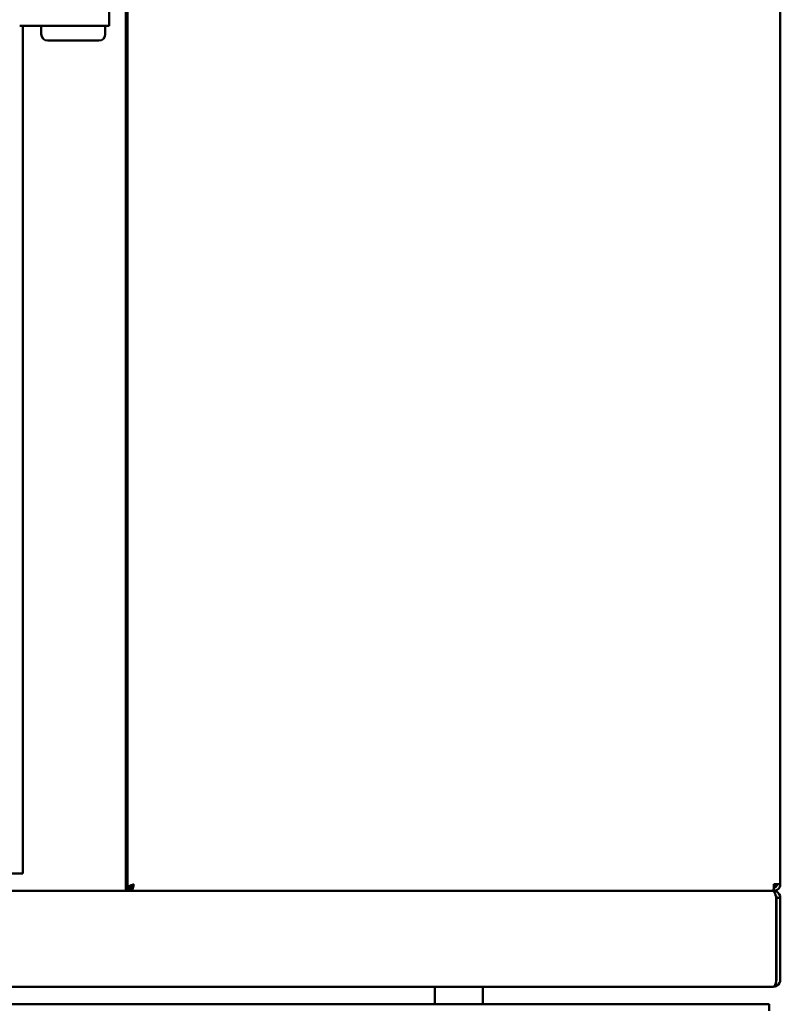
# Model space of a CAD drawing. Units: millimetres. Extents: x 65 to 6229, y 100 to 4100.
# Drawn here: x 1925 to 2163, y 3203 to 3511 of the extents above; entities that cross this region are included whole.
import ezdxf

# ---------------------------------------------------------------- set-up
doc = ezdxf.new("R2010")
doc.units = ezdxf.units.MM
doc.header["$LTSCALE"] = 20
doc.layers.add('Visible (ISO)', color=7, linetype='Continuous', lineweight=50)

msp = doc.modelspace()

# ---------------------------------------------------------------- linework, layer by layer
at = {"layer": 'Visible (ISO)'}
for p, q in [((1958.5, 3238.55), (1958.5, 3906.45)), ((2163, 3240.55), (2163, 3906.45)), ((1959, 3244.62), (1959, 3902.48)), ((1953.28, 3509.06), (1953.28, 3515.06)), ((1926.11, 3508.93), (1925.29, 3508.93)), ((1926.11, 3508.93), (1952.45, 3508.93)), ((1926.28, 3508.93), (1926.28, 3243.93)), ((1932.04, 3508.93), (1932.04, 3506.29)), ((1952.04, 3508.93), (1952.04, 3506.29)), ((1953.27, 3508.93), (1952.45, 3508.93)), ((1934.04, 3504.29), (1934.04, 3504.29)), ((1934.04, 3504.29), (1950.04, 3504.29)), ((1926.28, 3243.93), (1481.28, 3243.93)), ((1895.2, 3238.55), (1956.3, 3238.55)), ((1956.3, 3238.55), (1958.5, 3238.55)), ((1958.5, 3239.25), (1960.07, 3239.25)), ((1958.5, 3238.55), (1960.07, 3238.55)), ((1960, 3239.62), (1959, 3239.62)), ((1959, 3239.62), (1959, 3239.62)), ((1960.07, 3239.55), (1960.07, 3239.55)), ((1960.07, 3239.55), (1960.07, 3238.55)), ((1960.07, 3238.55), (1960.07, 3239.55)), ((1960.07, 3238.55), (1960.07, 3238.55)), ((2160.86, 3238.55), (1960.07, 3238.55)), ((2160.86, 3238.55), (2161, 3238.55)), ((2160.99, 3239.62), (2160.96, 3239.62)), ((2161, 3239.55), (2160.96, 3239.55)), ((2163, 3240.55), (2161, 3240.55)), ((2161, 3239.55), (2161, 3238.55)), ((2161.17, 3238.55), (2161, 3238.55)), ((2161.17, 3238.56), (2161.17, 3238.55)), ((2161.73, 3236.35), (2161.73, 3210.75)), ((2161.8, 3236.35), (2161.8, 3210.75)), ((2161.8, 3236.35), (2163, 3236.35)), ((2163, 3210.75), (2163, 3236.35)), ((2160.73, 3208.55), (1464.27, 3208.55)), ((2055.04, 3203.05), (2055.04, 3208.05)), ((2070.04, 3203.05), (2070.04, 3208.05)), ((2160.73, 3208.55), (2160.8, 3208.55)), ((2160.8, 3208.56), (2160.8, 3208.55)), ((1460.5, 3203.05), (2154.5, 3203.05)), ((2154.5, 3203.05), (2159.5, 3203.05)), ((2159.5, 3203.05), (2159.5, 3201.05))]:
    msp.add_line(p, q, dxfattribs=at)
for centre, start, end in [((1934.04, 3506.29), 180, 270), ((1950.04, 3506.29), 270, 0), ((2057.04, 3208.05), 165.5225, 180), ((2068.04, 3208.05), 0, 14.4775)]:
    msp.add_arc(centre, 2, start, end, dxfattribs=at)
for centre, major_axis, ratio, start_param, end_param in [((1926.28, 3509.93), (0.766, 0.766), 0.8391, 3.839724, 4.014257), ((1952.28, 3509.93), (0.766, -0.766), 0.8391, 5.410521, 5.585054), ((1952.28, 3509.06), (0, -1.02), 0.984808, 1.438653, 1.570796), ((1959, 3244.62), (0, -5), 0.000243, 4.712389, 6.283185), ((2160.8, 3210.75), (-1, 0), 0.999757, 2.719154, 3.141593)]:
    msp.add_ellipse(centre, major_axis=major_axis, ratio=ratio, start_param=start_param, end_param=end_param, dxfattribs=at)
msp.add_ellipse((1959, 3498.55), major_axis=(0, -3.25), ratio=0.000243, dxfattribs=at)
for points, knots in [([(1959, 3239.62), (1959, 3239.84), (1959.47, 3240.07), (1960.16, 3240.29), (1960.42, 3240.38), (1960.71, 3240.46), (1961, 3240.55)], [-1, -1, -1, -1, -0.27692, -0.27692, -0.27692, 0, 0, 0, 0]), ([(1961, 3240.55), (1960.55, 3240.28), (1960.13, 3240.02), (1960.03, 3239.75), (1960.01, 3239.71), (1960, 3239.66), (1960, 3239.62)], [0.0001546, 0.0001546, 0.0001546, 0.0001546, 0.8598922, 0.8598922, 0.8598922, 1, 1, 1, 1]), ([(1961, 3240.55), (1960.74, 3240.1), (1960.47, 3239.67), (1960.2, 3239.57), (1960.16, 3239.56), (1960.12, 3239.55), (1960.07, 3239.55)], [0.0000554, 0.0000554, 0.0000554, 0.0000554, 0.8598922, 0.8598922, 0.8598922, 1, 1, 1, 1]), ([(1960.28, 3238.67), (1960.44, 3238.85), (1960.59, 3239.23), (1960.75, 3239.71), (1960.83, 3239.97), (1960.92, 3240.26), (1961, 3240.55)], [-0.7742269, -0.7742269, -0.7742269, -0.7742269, -0.2769197, -0.2769197, -0.2769197, 0, 0, 0, 0]), ([(2163, 3236.35), (2163, 3237.16), (2162.51, 3237.96), (2161.78, 3238.32), (2161.48, 3238.47), (2161.14, 3238.55), (2160.8, 3238.55)], [0, 0, 0, 0, 1.109068, 1.109068, 1.109068, 1.570796, 1.570796, 1.570796, 1.570796]), ([(2160.8, 3238.55), (2161.02, 3238.55), (2161.24, 3238.06), (2161.46, 3237.33), (2161.55, 3237.03), (2161.64, 3236.69), (2161.73, 3236.35)], [0, 0, 0, 0, 1.109068, 1.109068, 1.109068, 1.570796, 1.570796, 1.570796, 1.570796]), ([(2161.99, 3240.55), (2161.99, 3240.28), (2161.65, 3240.02), (2161.21, 3239.75), (2161.14, 3239.71), (2161.06, 3239.66), (2160.99, 3239.62)], [0, 0, 0, 0, 0.859892, 0.859892, 0.859892, 1, 1, 1, 1]), ([(2161.99, 3240.55), (2161.99, 3240.1), (2161.65, 3239.67), (2161.21, 3239.57), (2161.14, 3239.56), (2161.06, 3239.55), (2160.99, 3239.55)], [0, 0, 0, 0, 0.859892, 0.859892, 0.859892, 1, 1, 1, 1]), ([(2162, 3240.55), (2162, 3240.1), (2161.66, 3239.67), (2161.22, 3239.57), (2161.15, 3239.56), (2161.08, 3239.55), (2161, 3239.55)], [0, 0, 0, 0, 1.350716, 1.350716, 1.350716, 1.570796, 1.570796, 1.570796, 1.570796]), ([(2161.55, 3237.01), (2161.66, 3236.88), (2161.74, 3236.73), (2161.78, 3236.57), (2161.79, 3236.5), (2161.8, 3236.42), (2161.8, 3236.35)], [0.8458766, 0.8458766, 0.8458766, 0.8458766, 1.3507155, 1.3507155, 1.3507155, 1.5707963, 1.5707963, 1.5707963, 1.5707963]), ([(2161.73, 3210.75), (2161.73, 3209.95), (2161.51, 3209.16), (2161.19, 3208.79), (2161.05, 3208.63), (2160.89, 3208.55), (2160.73, 3208.55)], [-3.141593, -3.141593, -3.141593, -3.141593, -2.04607, -2.04607, -2.04607, -1.570796, -1.570796, -1.570796, -1.570796]), ([(2160.8, 3208.55), (2161.61, 3208.55), (2162.39, 3209.03), (2162.76, 3209.74), (2162.92, 3210.05), (2163, 3210.4), (2163, 3210.75)], [1.570796, 1.570796, 1.570796, 1.570796, 2.666319, 2.666319, 2.666319, 3.141593, 3.141593, 3.141593, 3.141593])]:
    msp.add_open_spline(points, degree=3, knots=knots, dxfattribs=at)
for points in [[(1960.07, 3238.55), (1960.14, 3238.55), (1960.21, 3238.59), (1960.28, 3238.67)], [(2160.96, 3239.55), (2160.92, 3238.95), (2160.89, 3238.55), (2160.86, 3238.55)], [(2161, 3240.55), (2160.99, 3240.2), (2160.97, 3239.85), (2160.96, 3239.55)], [(2160.99, 3239.62), (2161.23, 3239.69), (2161.46, 3239.76), (2161.68, 3239.83)], [(2161, 3238.55), (2161.7, 3238.55), (2162.39, 3238.95), (2162.73, 3239.55)], [(2161.17, 3238.55), (2161.75, 3238.55), (2162.33, 3238.89), (2162.63, 3239.39)], [(2162.73, 3239.55), (2162.91, 3239.85), (2163, 3240.2), (2163, 3240.55)]]:
    msp.add_open_spline(points, degree=3, dxfattribs=at)

doc.saveas('drawing.dxf')
